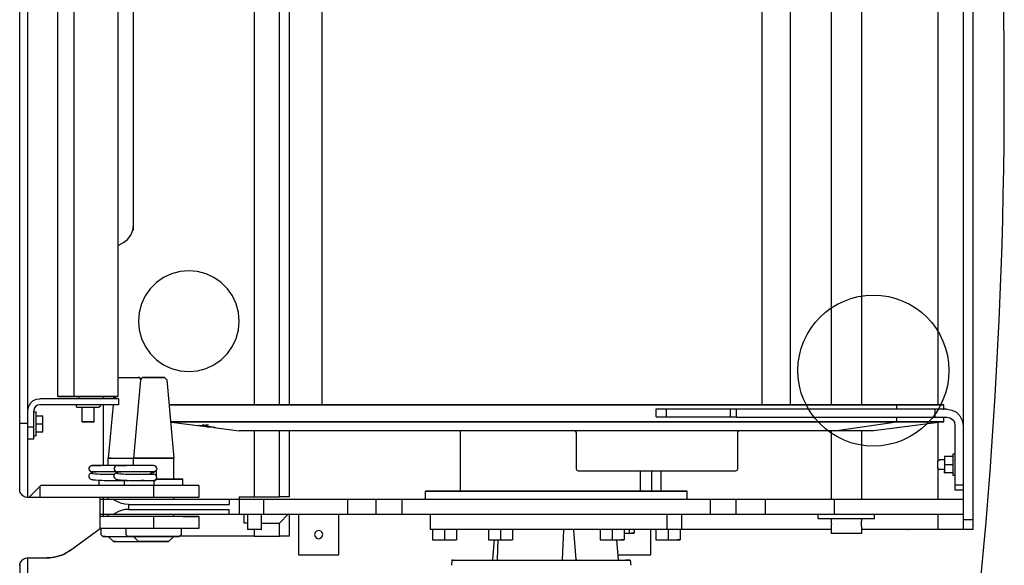
# Model space of a CAD drawing. Extents: x -3 to 65400, y -18 to 22825.
# Drawn here: x 41176 to 42154, y 8443 to 8985 of the extents above; entities that cross this region are included whole.
import ezdxf

# ---------------------------------------------------------------- set-up
doc = ezdxf.new("R2010")
doc.units = 0
doc.layers.add('LY_1', color=7, linetype='CONTINUOUS')

msp = doc.modelspace()

# ---------------------------------------------------------------- linework, layer by layer
at = {"layer": 'LY_1', "color": 42, "linetype": 'CONTINUOUS'}
for p, q in [((42113.21, 9468.84), (42113.21, 8478.84)), ((42123.21, 8478.84), (42123.21, 9468.84)), ((41176.21, 8518.74), (41176.21, 9428.74)), ((41409.21, 9399.07), (41409.21, 8602.84)), ((41982.21, 9399.07), (41982.21, 8602.84)), ((42012.21, 9399.07), (42012.21, 8602.84)), ((41214.25, 8610.84), (41214.25, 9390.84)), ((41229.83, 9390.84), (41229.83, 8610.84)), ((41274.17, 8610.84), (41274.17, 9390.84)), ((41434.21, 8602.84), (41434.21, 9398.44)), ((41444.21, 8602.84), (41444.21, 9398.44)), ((41476.71, 8602.84), (41476.71, 9398.44)), ((41913.25, 9398.44), (41913.25, 8602.84)), ((41941.71, 8602.84), (41941.71, 9398.44)), ((41184.21, 8511.74), (41184.21, 9369.24)), ((42088.21, 9352.52), (42088.21, 8602.84)), ((41289.21, 8776.03), (41289.21, 9196.47)), ((41274.17, 8760.98), (41279.21, 8763.89)), ((41296.13, 8627.65), (41289.22, 8549.84)), ((41297.29, 8627.65), (41295.09, 8629.84)), ((41296.13, 8627.65), (41298.34, 8629.84)), ((41322.29, 8627.65), (41320.09, 8629.84)), ((41322.29, 8627.65), (41329.2, 8549.84)), ((41274.21, 8608.84), (41196.21, 8608.84)), ((41235.21, 8609.66), (41235.21, 8610.84)), ((41259.21, 8611.33), (41259.21, 8608.84)), ((41269.63, 8610.84), (41269.46, 8608.84)), ((41271.18, 8608.65), (41271.34, 8610.84)), ((41274.21, 8608.84), (41274.21, 8602.84)), ((41190.21, 8568.84), (41190.21, 8596.84)), ((41274.21, 8602.84), (41196.21, 8602.84)), ((41232.21, 8602.84), (41232.21, 8601.06)), ((41232.21, 8601.06), (41233.15, 8600.34)), ((41238.3, 8585.84), (41238.3, 8600.34)), ((41250.12, 8585.84), (41250.12, 8600.34)), ((41256.21, 8601.06), (41255.27, 8600.34)), ((41256.21, 8602.84), (41256.21, 8601.06)), ((41259.21, 8603.28), (41259.21, 8542.49)), ((41268.92, 8602.84), (41264.22, 8549.84)), ((41808.21, 8598.34), (41808.21, 8590.74)), ((41818.21, 8598.34), (41818.21, 8590.34)), ((41882.06, 8598.34), (41818.21, 8598.34)), ((41882.06, 8598.34), (41882.06, 8590.34)), ((41887.79, 8598.34), (41887.79, 8590.34)), ((42085.21, 8598.34), (41887.79, 8598.34)), ((42047.08, 8602.84), (42047.08, 8598.34)), ((42085.21, 8598.34), (42085.21, 8590.34)), ((42097.21, 8598.34), (42085.21, 8598.34)), ((42094.18, 8597.9), (42094.18, 8602.84)), ((41190.21, 8595.84), (41191.99, 8595.84)), ((41191.99, 8595.84), (41192.71, 8594.9)), ((41192.71, 8591.84), (41199.29, 8591.84)), ((41199.29, 8575.84), (41199.29, 8591.84)), ((41883.73, 8590.34), (41818.21, 8590.34)), ((41887.79, 8590.34), (42085.21, 8590.34)), ((42047.08, 8590.34), (42047.08, 8585.84)), ((42085.21, 8590.34), (42097.21, 8590.34)), ((42094.18, 8585.84), (42094.18, 8590.34)), ((41184.21, 8584.24), (41176.21, 8584.24)), ((41184.21, 8580.84), (41190.21, 8580.84)), ((41192.71, 8583.84), (41199.29, 8583.84)), ((41326.95, 8585.49), (41358.28, 8581.46)), ((41361.43, 8582.37), (41360.9, 8582.37)), ((41363.65, 8582.37), (41361.43, 8582.37)), ((41361.86, 8581), (41364.54, 8580.66)), ((41369.02, 8580.08), (41394.22, 8576.84)), ((41409.21, 8577.32), (41409.21, 8511.34)), ((41982.21, 8577.32), (41982.21, 8508.84)), ((41985.65, 8576.84), (42047.08, 8585.84)), ((42012.21, 8577.32), (42012.21, 8508.84)), ((42094.17, 8585.84), (42024.19, 8576.84)), ((42048.22, 8580.32), (42048.22, 8580.32)), ((42088.21, 8585.07), (42088.21, 8546.62)), ((42105.21, 8582.34), (42105.21, 8518.34)), ((41184.21, 8568.84), (41190.21, 8568.84)), ((41190.21, 8571.84), (41191.99, 8571.84)), ((41192.71, 8572.78), (41191.99, 8571.84)), ((41192.71, 8575.84), (41199.29, 8575.84)), ((42024.19, 8576.84), (41394.22, 8576.84)), ((41434.21, 8511.34), (41434.21, 8576.84)), ((41444.21, 8511.34), (41444.21, 8576.84)), ((41614.21, 8516.45), (41614.21, 8576.84)), ((41729.21, 8538.84), (41729.21, 8575.12)), ((41889.21, 8574.84), (41889.21, 8538.84)), ((41264.22, 8542.4), (41264.22, 8549.84)), ((41289.22, 8542.4), (41289.22, 8549.84)), ((42088.21, 8546.62), (42089.71, 8548.12)), ((42094.81, 8548.12), (42089.71, 8548.12)), ((42103.21, 8551.24), (42094.81, 8551.24)), ((42105.21, 8553.58), (42103.21, 8553.58)), ((42088.21, 8540.61), (42088.21, 8508.84)), ((42088.21, 8539.86), (42089.71, 8538.36)), ((42094.81, 8538.36), (42089.71, 8538.36)), ((42103.21, 8543.24), (42094.81, 8543.24)), ((41309.21, 8533.74), (41309.04, 8533.71)), ((41312.21, 8531.92), (41312.21, 8537.03)), ((41338.21, 8522.84), (41338.21, 8528.84)), ((41887.21, 8536.84), (41731.21, 8536.84)), ((41792.58, 8537.03), (41792.58, 8516.84)), ((41804.21, 8516.45), (41804.21, 8536.84)), ((41813.21, 8537.03), (41813.21, 8517.65)), ((42102.49, 8535.24), (42095.54, 8535.24)), ((42103.21, 8532.9), (42105.21, 8532.9)), ((41186.21, 8511.74), (41196.21, 8521.74)), ((41196.21, 8521.74), (41197.21, 8522.74)), ((41196.21, 8521.74), (41196.21, 8510.74)), ((41354.19, 8522.74), (41197.21, 8522.74)), ((41255.21, 8522.84), (41255.21, 8527.87)), ((41280.21, 8522.84), (41280.21, 8527.87)), ((41309.21, 8522.74), (41309.21, 8510.74)), ((41309.39, 8528.08), (41309.39, 8522.84)), ((41354.19, 8522.74), (41354.19, 8510.74)), ((42105.21, 8523.34), (42113.21, 8523.34)), ((41354.19, 8510.74), (41184.21, 8510.74)), ((41186.21, 8511.74), (41186.21, 8510.74)), ((41256.21, 8479.74), (41256.21, 8510.74)), ((42113.21, 8508.84), (41256.21, 8508.84)), ((41259.21, 8511.07), (41259.21, 8491.74)), ((41264.22, 8508.39), (41264.22, 8510.74)), ((41329.2, 8508.84), (41329.2, 8510.74)), ((41384.21, 8508.84), (41384.21, 8503.84)), ((41394.21, 8511.34), (41394.21, 8509.28)), ((41394.21, 8511.34), (41409.21, 8511.34)), ((41394.47, 8493.84), (41394.47, 8508.84)), ((41444.21, 8511.34), (41434.21, 8511.34)), ((41501.87, 8508.84), (41501.87, 8493.84)), ((41530.44, 8493.84), (41530.44, 8508.84)), ((41579.21, 8508.84), (41579.21, 8516.84)), ((41839.21, 8508.84), (41839.21, 8516.84)), ((41862.39, 8493.84), (41862.39, 8508.84)), ((41916.55, 8508.84), (41916.55, 8493.84)), ((41985.16, 8508.84), (41985.16, 8493.84)), ((42105.21, 8518.34), (42113.21, 8518.34)), ((41284.21, 8503.84), (41384.21, 8503.84)), ((41284.21, 8503.84), (41284.21, 8498.84)), ((41418.75, 8493.84), (41418.75, 8508.39)), ((41556.03, 8493.84), (41556.03, 8508.39)), ((41887.99, 8493.84), (41887.99, 8508.39)), ((42113.21, 8493.84), (41256.21, 8493.84)), ((41264.22, 8491.74), (41264.22, 8493.84)), ((41284.21, 8498.84), (41384.21, 8498.84)), ((41309.21, 8491.74), (41309.21, 8479.74)), ((41329.2, 8491.74), (41329.2, 8493.84)), ((41354.19, 8491.74), (41354.19, 8479.74)), ((41384.21, 8493.84), (41384.21, 8498.84)), ((41399.21, 8485.34), (41399.21, 8493.84)), ((41402.33, 8493.84), (41402.33, 8478.84)), ((41416.47, 8478.84), (41416.47, 8493.84)), ((41434.21, 8485.34), (41443.21, 8494.34)), ((41444.21, 8472.34), (41444.21, 8494.34)), ((41453.21, 8493.84), (41453.21, 8453.84)), ((41493.21, 8453.84), (41493.21, 8493.84)), ((41584.37, 8478.84), (41584.37, 8493.84)), ((41818.91, 8494.07), (41818.91, 8478.84)), ((41834.05, 8478.84), (41834.05, 8493.84)), ((41969.21, 8489.84), (41969.21, 8493.84)), ((41982.21, 8489.84), (41982.21, 8487.34)), ((42012.21, 8489.84), (42012.21, 8487.34)), ((42025.21, 8489.84), (42025.21, 8493.84)), ((42088.21, 8494.07), (42088.21, 8478.84)), ((41226.72, 8458.35), (41256.21, 8479.74)), ((41354.19, 8479.74), (41256.21, 8479.74)), ((41256.75, 8479.74), (41256.75, 8473.84)), ((41281.75, 8479.74), (41281.75, 8473.84)), ((41336.67, 8479.84), (41336.67, 8473.84)), ((41403.03, 8485.34), (41399.21, 8485.34)), ((41434.21, 8472.34), (41434.21, 8485.34)), ((41982.21, 8482.34), (41982.21, 8474.84)), ((42012.21, 8487.34), (42012.15, 8486.9)), ((42012.21, 8482.34), (42012.21, 8474.84)), ((42113.21, 8488.84), (42123.21, 8488.84)), ((41256.75, 8473.84), (41258.71, 8471.84)), ((41264.22, 8471.84), (41269.33, 8466.84)), ((41281.75, 8473.84), (41283.71, 8471.84)), ((41289.22, 8471.84), (41294.33, 8466.84)), ((41329.2, 8471.84), (41324.09, 8466.84)), ((41336.67, 8473.84), (41334.71, 8471.84)), ((41409.21, 8472.34), (41335, 8472.34)), ((41409.21, 8478.85), (41409.21, 8472.34)), ((41444.21, 8472.34), (41434.21, 8472.34)), ((41982.21, 8478.84), (41584.37, 8478.84)), ((41586.21, 8478.84), (41586.21, 8468.66)), ((41598.21, 8478.84), (41598.21, 8468.66)), ((41610.21, 8478.84), (41610.21, 8468.66)), ((41641.71, 8478.84), (41641.71, 8468.66)), ((41653.71, 8478.84), (41653.71, 8468.66)), ((41665.71, 8478.84), (41665.71, 8468.66)), ((41715.29, 8449.25), (41716.56, 8478.25)), ((41728.85, 8449.25), (41726.65, 8478.25)), ((41752.71, 8478.84), (41752.71, 8468.66)), ((41764.71, 8478.84), (41764.71, 8468.66)), ((41776.71, 8478.84), (41776.71, 8468.66)), ((41781.53, 8478.84), (41781.53, 8475.19)), ((41786.62, 8478.84), (41786.62, 8475.19)), ((41803.21, 8453.84), (41803.21, 8478.84)), ((41808.21, 8478.84), (41808.21, 8468.66)), ((41820.21, 8478.84), (41820.21, 8468.66)), ((41832.21, 8478.84), (41832.21, 8468.66)), ((42088.21, 8478.84), (42012.21, 8478.84)), ((42123.21, 8478.84), (42113.21, 8478.84)), ((41586.21, 8468.66), (41610.21, 8468.66)), ((41641.71, 8468.66), (41665.71, 8468.66)), ((41647.46, 8468.66), (41645.73, 8449.25)), ((41650.69, 8449.25), (41651.54, 8468.66)), ((41770.85, 8449.25), (41769.37, 8468.77)), ((41184.21, 8450.74), (41203.24, 8450.74)), ((41184.21, 8351.74), (41184.21, 8450.74)), ((41453.21, 8453.84), (41493.21, 8453.84)), ((41770.5, 8453.84), (41803.21, 8453.84)), ((41176.21, 8444.81), (41176.21, 8121.74)), ((41605.45, 8448.34), (41605.01, 8443.34)), ((41610.15, 8448.34), (41718.4, 8448.34)), ((41731.46, 8448.34), (41781.46, 8448.34)), ((41782.66, 8448.34), (41783.1, 8443.34))]:
    msp.add_line(p, q, dxfattribs=at)
for points in [[(41279.21, 8763.89), (41283.35, 8767.06), (41286.53, 8771.21), (41288.53, 8776.03), (41289.21, 8781.21)], [(41394.21, 8685.84), (41393.45, 8694.52), (41391.2, 8702.94), (41387.51, 8710.84), (41382.51, 8717.98), (41376.35, 8724.14), (41369.21, 8729.14), (41361.31, 8732.82), (41352.89, 8735.08), (41344.21, 8735.84), (41335.53, 8735.08), (41327.11, 8732.82), (41319.21, 8729.14), (41312.07, 8724.14), (41305.91, 8717.98), (41300.91, 8710.84), (41297.23, 8702.94), (41294.97, 8694.52), (41294.21, 8685.84)], [(41294.21, 8685.84), (41294.97, 8677.16), (41297.23, 8668.74), (41300.91, 8660.84), (41305.91, 8653.7), (41312.07, 8647.54), (41319.21, 8642.54), (41327.11, 8638.85), (41335.53, 8636.6), (41344.21, 8635.84), (41352.89, 8636.6), (41361.31, 8638.85), (41369.21, 8642.54), (41376.35, 8647.54), (41382.51, 8653.7), (41387.51, 8660.84), (41391.2, 8668.74), (41393.45, 8677.16), (41394.21, 8685.84)], [(41274.56, 8629.84), (41276.94, 8629.84), (41280.21, 8629.84), (41283.95, 8629.84), (41287.73, 8629.84), (41291.08, 8629.84), (41293.61, 8629.84), (41295, 8629.84), (41295.09, 8629.84), (41293.87, 8629.84)], [(41318.87, 8629.84), (41316.48, 8629.84), (41313.22, 8629.84), (41309.47, 8629.84), (41305.69, 8629.84), (41302.34, 8629.84), (41299.82, 8629.84), (41298.43, 8629.84), (41298.34, 8629.84), (41299.56, 8629.84)], [(41299.56, 8629.84), (41301.94, 8629.84), (41305.21, 8629.84), (41308.95, 8629.84), (41312.73, 8629.84), (41316.08, 8629.84), (41318.61, 8629.84), (41320, 8629.84), (41320.09, 8629.84), (41318.87, 8629.84)], [(41184.21, 8596.84), (41184.8, 8600.55), (41186.5, 8603.89), (41189.16, 8606.55), (41192.5, 8608.25), (41196.21, 8608.84)], [(41229.83, 8610.84), (41224.33, 8610.84), (41219.83, 8610.84), (41216.55, 8610.84), (41214.66, 8610.84), (41214.25, 8610.84), (41215.34, 8610.84), (41217.88, 8610.84), (41221.75, 8610.84), (41226.73, 8610.84), (41232.6, 8610.84), (41239.04, 8610.84), (41245.75, 8610.84), (41252.38, 8610.84), (41258.59, 8610.84)], [(41258.59, 8610.84), (41264.09, 8610.84), (41268.59, 8610.84), (41271.87, 8610.84), (41273.76, 8610.84), (41274.17, 8610.84), (41273.08, 8610.84), (41270.54, 8610.84), (41266.68, 8610.84), (41261.69, 8610.84), (41255.83, 8610.84), (41249.38, 8610.84), (41242.68, 8610.84), (41236.05, 8610.84), (41229.83, 8610.84)], [(41196.21, 8602.84), (41193.92, 8602.38), (41191.97, 8601.08), (41190.67, 8599.13), (41190.21, 8596.84)], [(41233.15, 8600.34), (41233.82, 8600.34), (41235.75, 8600.34), (41238.7, 8600.34), (41242.31, 8600.34), (41246.15, 8600.34), (41249.76, 8600.34), (41252.7, 8600.34), (41254.61, 8600.34), (41255.27, 8600.34)], [(42047.08, 8602.84), (42034.56, 8602.84), (42020.7, 8602.84), (42005.57, 8602.84), (41989.21, 8602.84), (41971.71, 8602.84), (41953.12, 8602.84), (41933.54, 8602.84), (41913.03, 8602.84), (41891.68, 8602.84), (41869.59, 8602.84), (41846.83, 8602.84), (41823.51, 8602.84), (41799.72, 8602.84), (41775.56, 8602.84), (41751.13, 8602.84), (41726.52, 8602.84), (41701.84, 8602.84), (41677.19, 8602.84), (41652.68, 8602.84), (41628.4, 8602.84), (41604.44, 8602.84), (41580.92, 8602.84), (41557.93, 8602.84), (41535.56, 8602.84), (41513.9, 8602.84), (41493.04, 8602.84), (41473.08, 8602.84), (41454.08, 8602.84), (41436.13, 8602.84), (41419.3, 8602.84), (41403.67, 8602.84), (41389.29, 8602.84), (41376.22, 8602.84), (41364.53, 8602.84), (41354.24, 8602.84), (41345.42, 8602.84), (41338.1, 8602.84), (41332.29, 8602.84), (41328.04, 8602.84), (41325.35, 8602.84), (41324.5, 8602.84)], [(41324.5, 8602.84), (41324.72, 8602.84), (41326.77, 8602.84), (41330.39, 8602.84), (41335.57, 8602.84), (41342.29, 8602.84), (41350.51, 8602.84), (41360.21, 8602.84), (41371.34, 8602.84)], [(41371.34, 8602.84), (41383.86, 8602.84), (41397.72, 8602.84), (41412.86, 8602.84), (41429.21, 8602.84), (41446.72, 8602.84), (41465.3, 8602.84), (41484.89, 8602.84), (41505.4, 8602.84), (41526.74, 8602.84), (41548.84, 8602.84), (41571.59, 8602.84), (41594.91, 8602.84), (41618.7, 8602.84), (41642.86, 8602.84), (41667.3, 8602.84), (41691.9, 8602.84), (41716.58, 8602.84), (41741.23, 8602.84), (41765.75, 8602.84), (41790.03, 8602.84), (41813.98, 8602.84), (41837.5, 8602.84), (41860.49, 8602.84), (41882.87, 8602.84), (41904.53, 8602.84), (41925.38, 8602.84), (41945.35, 8602.84), (41964.35, 8602.84), (41982.3, 8602.84), (41999.12, 8602.84), (42014.76, 8602.84), (42029.14, 8602.84), (42042.2, 8602.84), (42053.9, 8602.84), (42064.18, 8602.84), (42073, 8602.84), (42080.33, 8602.84), (42086.13, 8602.84), (42090.38, 8602.84), (42093.07, 8602.84), (42094.18, 8602.84), (42093.71, 8602.84), (42091.66, 8602.84), (42088.03, 8602.84), (42082.85, 8602.84), (42076.13, 8602.84), (42067.91, 8602.84), (42058.21, 8602.84), (42047.08, 8602.84)], [(41818.21, 8598.34), (41814.39, 8598.34), (41811.14, 8598.34), (41808.97, 8598.34), (41808.21, 8598.34)], [(41887.79, 8598.34), (41885.07, 8598.34), (41882.06, 8598.34)], [(42097.21, 8598.34), (42102.16, 8597.56), (42106.62, 8595.28), (42110.16, 8591.74), (42112.43, 8587.28), (42113.21, 8582.34)], [(41192.71, 8572.78), (41192.71, 8573.44), (41192.71, 8575.36), (41192.71, 8578.31), (41192.71, 8581.92), (41192.71, 8585.76), (41192.71, 8589.37), (41192.71, 8592.31), (41192.71, 8594.23), (41192.71, 8594.9)], [(41818.21, 8590.34), (41814.39, 8590.34), (41811.14, 8590.34), (41808.97, 8590.34), (41808.54, 8590.34)], [(41887.79, 8590.34), (41885.07, 8590.34), (41882.06, 8590.34)], [(42097.21, 8590.34), (42100.27, 8589.73), (42102.87, 8588), (42104.6, 8585.4), (42105.21, 8582.34)], [(41241.34, 8585.84), (41239.34, 8585.84), (41238.3, 8585.84), (41238.44, 8585.84), (41239.72, 8585.84), (41241.89, 8585.84), (41244.52, 8585.84), (41247.09, 8585.84)], [(41247.09, 8585.84), (41249.09, 8585.84), (41250.12, 8585.84), (41249.99, 8585.84), (41248.71, 8585.84), (41246.54, 8585.84), (41243.91, 8585.84), (41241.34, 8585.84)], [(42047.08, 8585.84), (42034.56, 8585.84), (42020.7, 8585.84), (42005.57, 8585.84), (41989.21, 8585.84), (41971.71, 8585.84), (41953.12, 8585.84), (41933.54, 8585.84), (41913.03, 8585.84), (41891.68, 8585.84), (41869.59, 8585.84), (41846.83, 8585.84), (41823.51, 8585.84), (41799.72, 8585.84), (41775.56, 8585.84), (41751.13, 8585.84), (41726.52, 8585.84), (41701.84, 8585.84), (41677.19, 8585.84), (41652.68, 8585.84), (41628.4, 8585.84), (41604.44, 8585.84), (41580.92, 8585.84), (41557.93, 8585.84), (41535.56, 8585.84), (41513.9, 8585.84), (41493.04, 8585.84), (41473.08, 8585.84), (41454.08, 8585.84), (41436.13, 8585.84), (41419.3, 8585.84), (41403.67, 8585.84), (41389.29, 8585.84), (41376.22, 8585.84), (41364.53, 8585.84), (41354.24, 8585.84), (41345.42, 8585.84), (41338.1, 8585.84), (41332.29, 8585.84), (41328.04, 8585.84), (41326.01, 8585.84)], [(41326.01, 8585.84), (41326.77, 8585.84), (41330.39, 8585.84), (41335.57, 8585.84), (41342.29, 8585.84), (41350.51, 8585.84), (41360.21, 8585.84), (41371.34, 8585.84)], [(41354.31, 8582.37), (41354.43, 8582.36), (41354.59, 8582.35), (41354.78, 8582.34), (41355.01, 8582.32), (41355.46, 8582.27), (41355.98, 8582.22), (41356.55, 8582.16)], [(41356.55, 8582.16), (41356.65, 8582.15), (41357.48, 8582.06), (41358.36, 8581.95), (41359.27, 8581.85), (41360.23, 8581.73), (41361.2, 8581.61), (41362.17, 8581.49), (41363.13, 8581.37), (41364.22, 8581.22), (41365.27, 8581.08), (41365.79, 8581.01), (41366.29, 8580.94), (41367.13, 8580.83), (41367.92, 8580.71), (41368.63, 8580.61), (41368.95, 8580.56), (41369.24, 8580.51), (41369.7, 8580.43), (41369.88, 8580.4), (41370.02, 8580.37), (41370.16, 8580.34), (41370.21, 8580.32)], [(41359.17, 8582.37), (41357.83, 8582.37), (41357.38, 8582.37)], [(41357.38, 8581.86), (41357.44, 8581.85), (41358.29, 8581.73), (41359.18, 8581.61), (41360.1, 8581.49), (41361.04, 8581.37), (41362.16, 8581.22), (41362.73, 8581.15), (41363.29, 8581.08), (41363.85, 8581.01), (41364.41, 8580.94), (41365.37, 8580.82), (41366.31, 8580.71), (41366.33, 8580.71)], [(41360.9, 8582.37), (41358.7, 8582.32), (41358.28, 8582.28)], [(41371.34, 8585.84), (41383.86, 8585.84), (41397.72, 8585.84), (41412.86, 8585.84), (41429.21, 8585.84), (41446.72, 8585.84), (41465.3, 8585.84), (41484.89, 8585.84), (41505.4, 8585.84), (41526.74, 8585.84), (41548.84, 8585.84), (41571.59, 8585.84), (41594.91, 8585.84), (41618.7, 8585.84), (41642.86, 8585.84), (41667.3, 8585.84), (41691.9, 8585.84), (41716.58, 8585.84), (41741.23, 8585.84), (41765.75, 8585.84), (41790.03, 8585.84), (41813.98, 8585.84), (41837.5, 8585.84), (41860.49, 8585.84), (41882.87, 8585.84), (41904.53, 8585.84), (41925.38, 8585.84), (41945.35, 8585.84), (41964.35, 8585.84), (41982.3, 8585.84), (41999.12, 8585.84), (42014.76, 8585.84), (42029.14, 8585.84), (42042.2, 8585.84), (42053.9, 8585.84), (42064.18, 8585.84), (42073, 8585.84), (42080.33, 8585.84), (42086.13, 8585.84), (42090.38, 8585.84), (42093.07, 8585.84), (42094.18, 8585.84), (42093.71, 8585.84), (42091.66, 8585.84), (42088.03, 8585.84), (42082.85, 8585.84), (42076.13, 8585.84), (42067.91, 8585.84), (42058.21, 8585.84), (42047.08, 8585.84)], [(41729.19, 8575.12), (41728.52, 8576.35), (41727.21, 8576.84)], [(41891.21, 8576.84), (41891.11, 8576.84), (41891.18, 8576.84)], [(41266.97, 8549.84), (41265.02, 8549.84), (41264.22, 8549.84), (41264.78, 8549.84), (41266.66, 8549.84)], [(41266.66, 8549.84), (41269.74, 8549.84), (41273.81, 8549.84), (41278.58, 8549.84), (41283.74, 8549.84), (41289.22, 8549.84)], [(41326.76, 8549.84), (41323.68, 8549.84), (41319.62, 8549.84), (41314.84, 8549.84), (41309.68, 8549.84), (41304.49, 8549.84), (41299.62, 8549.84), (41295.41, 8549.84), (41292.13, 8549.84), (41290.02, 8549.84), (41289.22, 8549.84), (41289.78, 8549.84), (41291.66, 8549.84)], [(41291.66, 8549.84), (41294.74, 8549.84), (41298.81, 8549.84), (41303.58, 8549.84), (41308.74, 8549.84), (41313.93, 8549.84), (41318.8, 8549.84), (41323.02, 8549.84), (41326.29, 8549.84), (41328.4, 8549.84), (41329.21, 8549.84), (41328.65, 8549.84), (41326.76, 8549.84)], [(41329.2, 8528.08), (41329.2, 8539.34), (41329.2, 8549.84)], [(42094.81, 8551.24), (42094.81, 8537.02), (42094.81, 8535.58), (42094.81, 8535.3), (42094.81, 8536.24), (42094.81, 8537.03)], [(42103.21, 8553.58), (42103.21, 8539.65), (42103.21, 8536.49), (42103.21, 8534.15), (42103.21, 8532.9)], [(41247.96, 8542.49), (41246.12, 8541.89), (41244.97, 8540.31), (41244.97, 8538.37), (41246.12, 8536.79), (41247.95, 8536.19)], [(41284.21, 8542.49), (41283.51, 8542.49), (41281.46, 8542.49), (41278.23, 8542.49), (41274.05, 8542.49), (41269.26, 8542.49), (41264.22, 8542.49), (41259.32, 8542.49), (41254.94, 8542.49), (41251.43, 8542.49), (41249.04, 8542.49), (41247.96, 8542.49), (41248.29, 8542.49), (41249.98, 8542.49), (41252.92, 8542.49), (41256.87, 8542.49)], [(41272.96, 8542.49), (41271.12, 8541.89), (41269.97, 8540.31), (41269.97, 8538.37), (41271.12, 8536.79), (41272.95, 8536.19)], [(41309.21, 8542.49), (41308.51, 8542.49), (41306.46, 8542.49), (41303.23, 8542.49), (41299.05, 8542.49), (41294.26, 8542.49), (41289.22, 8542.49), (41284.32, 8542.49), (41279.94, 8542.49), (41276.43, 8542.49), (41274.04, 8542.49), (41272.96, 8542.49), (41273.29, 8542.49), (41274.98, 8542.49), (41277.92, 8542.49), (41281.87, 8542.49)], [(41312.16, 8538.23), (41311.94, 8537.76), (41311.26, 8536.72), (41310.74, 8536.37), (41309.81, 8535.69), (41308.96, 8535.32), (41307.86, 8534.97)], [(41312.36, 8539.34), (41312.1, 8540.59), (41311.36, 8541.61), (41310.33, 8542.25), (41309.2, 8542.45)], [(41312.36, 8539.34), (41311.94, 8540.91), (41310.79, 8542.07), (41309.21, 8542.49)], [(41312.36, 8539.34), (41312.16, 8538.23), (41311.47, 8537.15), (41310.43, 8536.43), (41309.23, 8536.19)], [(41731.21, 8536.84), (41729.8, 8537.42), (41729.21, 8538.84)], [(41889.21, 8538.84), (41888.63, 8537.42), (41887.21, 8536.84)], [(42088.21, 8539.86), (42088.21, 8540.51), (42088.21, 8542.19), (42088.21, 8544.28), (42088.21, 8545.97), (42088.21, 8546.62)], [(41248.41, 8535.57), (41247.39, 8535.22), (41246.61, 8534.94), (41245.72, 8534.15), (41245.39, 8533.77), (41244.85, 8532.63), (41244.82, 8531.34), (41245.31, 8530.15), (41246.21, 8529.27), (41246.57, 8529.03), (41247.69, 8528.61), (41248.48, 8528.41), (41249.26, 8528.3), (41251.4, 8528.09), (41254.24, 8527.91), (41255.92, 8527.84), (41257.99, 8527.77), (41260.18, 8527.7), (41262.5, 8527.65), (41264.89, 8527.61), (41267.61, 8527.57), (41270, 8527.55), (41272.31, 8527.54), (41274.51, 8527.53), (41271.93, 8527.55)], [(41251.45, 8536.2), (41249.14, 8535.75), (41248.41, 8535.57), (41247.67, 8535.32), (41247.36, 8535), (41247.65, 8534.79), (41248.4, 8534.59), (41249.15, 8534.48), (41251.28, 8534.26), (41254.15, 8534.09), (41255.87, 8534.01), (41259.83, 8533.89), (41260.2, 8533.88), (41262.56, 8533.83), (41264.98, 8533.8), (41267.72, 8533.76), (41270.37, 8533.74)], [(41271.45, 8536.19), (41268, 8536.19), (41262.76, 8536.19), (41257.79, 8536.19), (41253.51, 8536.19), (41250.29, 8536.19), (41248.38, 8536.19), (41247.95, 8536.19), (41249.03, 8536.19), (41251.54, 8536.19)], [(41273.41, 8535.57), (41272.39, 8535.22), (41271.61, 8534.94), (41270.72, 8534.15), (41270.39, 8533.77), (41269.85, 8532.63), (41269.82, 8531.34), (41270.31, 8530.15), (41271.21, 8529.27), (41271.57, 8529.03), (41272.69, 8528.61), (41273.48, 8528.41), (41274.26, 8528.3), (41276.4, 8528.09), (41279.24, 8527.91), (41280.92, 8527.84), (41282.99, 8527.77), (41285.18, 8527.7), (41287.5, 8527.65), (41289.89, 8527.61), (41292.61, 8527.57), (41295, 8527.55), (41297.31, 8527.54), (41299.51, 8527.53), (41296.93, 8527.55)], [(41276.45, 8536.2), (41274.14, 8535.75), (41273.41, 8535.57), (41272.67, 8535.32), (41272.36, 8535), (41272.65, 8534.79), (41273.4, 8534.59), (41274.15, 8534.47), (41276.28, 8534.26), (41279.15, 8534.09), (41280.87, 8534.01), (41284.83, 8533.89), (41285.2, 8533.88), (41287.56, 8533.83), (41289.98, 8533.8), (41292.72, 8533.76), (41295.09, 8533.74), (41297.37, 8533.73), (41299.52, 8533.73), (41301.51, 8533.72), (41303.1, 8533.72), (41306.03, 8533.73), (41308.03, 8533.73), (41308.72, 8533.74), (41309.12, 8533.74), (41309.21, 8533.74)], [(41309.21, 8536.19), (41308.38, 8536.19), (41306.11, 8536.19), (41302.58, 8536.19), (41298.08, 8536.19), (41293, 8536.19), (41287.76, 8536.19), (41282.79, 8536.19), (41278.51, 8536.19), (41275.29, 8536.19), (41273.38, 8536.19), (41272.95, 8536.19), (41274.03, 8536.19), (41276.54, 8536.19)], [(41309.23, 8536.19), (41309.17, 8535.83), (41308.75, 8535.44), (41307.96, 8535.05), (41306.94, 8534.7), (41305.65, 8534.34), (41305.56, 8534.33)], [(41309.94, 8527.57), (41310.34, 8527.65), (41311.37, 8528.29), (41312.1, 8529.33), (41312.36, 8530.59), (41312.1, 8531.85), (41311.37, 8532.89), (41310.34, 8533.53), (41309.21, 8533.74)], [(41310.83, 8528.84), (41315.49, 8528.84), (41321.63, 8528.84), (41327.15, 8528.84), (41331.77, 8528.84), (41335.26, 8528.84), (41337.44, 8528.84), (41338.21, 8528.84), (41337.53, 8528.84), (41335.42, 8528.84), (41332, 8528.84), (41327.44, 8528.84), (41321.96, 8528.84), (41315.84, 8528.84), (41311.75, 8528.84)], [(41184.21, 8510.74), (41183.17, 8510.81), (41182.14, 8511.01), (41181.15, 8511.35), (41180.21, 8511.81), (41179.34, 8512.39), (41178.56, 8513.08), (41177.87, 8513.87), (41177.28, 8514.74), (41176.82, 8515.68), (41176.49, 8516.67), (41176.28, 8517.69), (41176.21, 8518.74)], [(41272.57, 8527.54), (41275.95, 8527.5), (41277.53, 8527.48), (41280.53, 8527.46), (41282.69, 8527.44), (41283.49, 8527.44), (41284, 8527.44), (41284.21, 8527.44)], [(41297.55, 8527.54), (41300.95, 8527.5), (41302.53, 8527.48), (41305.53, 8527.46), (41307.69, 8527.44), (41308.49, 8527.44), (41309, 8527.44), (41309.21, 8527.44)], [(41284.21, 8503.84), (41280.78, 8504.07), (41277.48, 8504.76), (41274.24, 8505.91), (41271.32, 8507.42), (41269.21, 8508.84)], [(41409.21, 8511.34), (41414.78, 8511.34), (41420.06, 8511.34), (41424.8, 8511.34), (41428.76, 8511.34), (41431.74, 8511.34), (41433.59, 8511.34), (41434.21, 8511.34)], [(41579.21, 8516.84), (41579.97, 8516.84), (41582.25, 8516.84), (41586.02, 8516.84), (41591.23, 8516.84), (41597.82, 8516.84), (41605.72, 8516.84), (41614.83, 8516.84), (41625.05, 8516.84), (41636.26, 8516.84), (41648.32, 8516.84), (41661.09, 8516.84), (41674.43, 8516.84), (41688.18, 8516.84), (41702.17, 8516.84), (41716.25, 8516.84), (41730.24, 8516.84), (41743.99, 8516.84), (41757.33, 8516.84), (41770.11, 8516.84), (41782.17, 8516.84), (41793.37, 8516.84), (41803.59, 8516.84), (41812.7, 8516.84), (41820.6, 8516.84), (41827.2, 8516.84), (41832.41, 8516.84), (41836.17, 8516.84), (41838.45, 8516.84), (41839.21, 8516.84)], [(41839.21, 8516.84), (41838.45, 8516.84), (41836.17, 8516.84), (41832.41, 8516.84), (41827.2, 8516.84), (41820.6, 8516.84), (41812.7, 8516.84), (41803.59, 8516.84), (41793.37, 8516.84), (41782.17, 8516.84), (41770.11, 8516.84), (41757.33, 8516.84), (41743.99, 8516.84), (41730.24, 8516.84), (41716.25, 8516.84), (41702.17, 8516.84), (41688.18, 8516.84), (41674.43, 8516.84), (41661.09, 8516.84), (41648.32, 8516.84), (41636.26, 8516.84), (41625.05, 8516.84), (41614.83, 8516.84), (41605.72, 8516.84), (41597.82, 8516.84), (41591.23, 8516.84), (41586.02, 8516.84), (41582.25, 8516.84), (41579.97, 8516.84), (41579.21, 8516.84)], [(41338.69, 8491.74), (41340.65, 8491.74), (41342.5, 8491.74), (41344.23, 8491.74), (41345.85, 8491.74), (41347.33, 8491.74), (41348.68, 8491.74), (41349.89, 8491.74), (41350.95, 8491.74), (41351.88, 8491.74), (41352.65, 8491.74), (41353.27, 8491.74), (41353.73, 8491.74), (41354.04, 8491.74), (41354.2, 8491.74), (41354.19, 8491.74), (41354.03, 8491.74), (41353.71, 8491.74), (41353.23, 8491.74), (41352.6, 8491.74), (41351.82, 8491.74), (41350.89, 8491.74), (41349.81, 8491.74), (41348.59, 8491.74), (41347.23, 8491.74), (41345.74, 8491.74), (41344.13, 8491.74), (41342.38, 8491.74), (41340.53, 8491.74), (41338.56, 8491.74), (41336.49, 8491.74), (41334.32, 8491.74), (41332.07, 8491.74), (41329.74, 8491.74), (41327.33, 8491.74), (41324.86, 8491.74), (41322.34, 8491.74), (41319.77, 8491.74), (41317.16, 8491.74), (41314.53, 8491.74), (41311.88, 8491.74), (41256.21, 8491.74)], [(41284.21, 8498.84), (41280.78, 8498.6), (41277.48, 8497.91), (41274.24, 8496.77), (41271.32, 8495.26), (41269.21, 8493.84)], [(41969.21, 8489.84), (41969.91, 8489.84), (41971.98, 8489.84), (41975.32, 8489.84), (41979.75, 8489.84), (41985.06, 8489.84), (41990.98, 8489.84), (41997.21, 8489.84), (42003.44, 8489.84), (42009.36, 8489.84), (42014.67, 8489.84), (42019.1, 8489.84), (42022.44, 8489.84), (42024.51, 8489.84), (42025.21, 8489.84)], [(41416.47, 8485.34), (41417.47, 8485.34), (41420.06, 8485.34), (41422.51, 8485.34), (41424.8, 8485.34), (41426.89, 8485.34), (41428.76, 8485.34), (41430.38, 8485.34), (41431.74, 8485.34), (41432.81, 8485.34), (41433.59, 8485.34), (41434.05, 8485.34), (41434.21, 8485.34)], [(41982.21, 8487.34), (41982.28, 8486.87), (41982.4, 8485.63), (41982.42, 8484.61), (41982.33, 8483.21), (41982.22, 8482.41), (41982.21, 8482.34)], [(42012.21, 8487.34), (42012.14, 8486.87), (42012.02, 8485.63), (42012, 8484.61), (42012.09, 8483.21), (42012.2, 8482.41), (42012.21, 8482.34)], [(41261.6, 8471.84), (41261.44, 8471.84), (41259.35, 8471.84), (41258.72, 8471.84), (41259.56, 8471.84), (41261.83, 8471.84)], [(41261.83, 8471.84), (41265.41, 8471.84), (41270.08, 8471.84), (41275.57, 8471.84), (41281.56, 8471.84), (41283.08, 8471.84)], [(41331.59, 8471.84), (41328.01, 8471.84), (41323.35, 8471.84), (41317.86, 8471.84), (41311.86, 8471.84), (41305.72, 8471.84), (41299.77, 8471.84), (41294.38, 8471.84), (41289.85, 8471.84), (41286.44, 8471.84), (41284.35, 8471.84), (41283.72, 8471.84), (41284.56, 8471.84), (41286.83, 8471.84)], [(41286.83, 8471.84), (41290.41, 8471.84), (41295.08, 8471.84), (41300.57, 8471.84), (41306.56, 8471.84), (41312.71, 8471.84), (41318.65, 8471.84), (41324.05, 8471.84), (41328.58, 8471.84), (41331.99, 8471.84), (41334.07, 8471.84), (41334.71, 8471.84), (41333.87, 8471.84), (41331.59, 8471.84)], [(41416.09, 8478.84), (41416.47, 8478.84), (41415.41, 8478.84), (41413.12, 8478.84), (41410.06, 8478.84), (41406.83, 8478.84), (41404.07, 8478.84), (41402.33, 8478.84)], [(41409.21, 8472.34), (41414.78, 8472.34), (41420.06, 8472.34), (41424.8, 8472.34), (41428.76, 8472.34), (41431.74, 8472.34), (41433.59, 8472.34), (41434.21, 8472.34)], [(41473.21, 8477.94), (41471.16, 8477.39), (41469.66, 8475.89), (41469.11, 8473.84), (41469.66, 8471.79), (41471.16, 8470.28), (41473.21, 8469.74)], [(41473.21, 8469.74), (41475.26, 8470.28), (41476.77, 8471.79), (41477.32, 8473.84), (41476.77, 8475.89), (41475.26, 8477.39), (41473.21, 8477.94)], [(41776.71, 8475.19), (41785.89, 8475.19), (41786.7, 8475.19), (41786.17, 8475.19), (41784.45, 8475.19), (41783.48, 8475.19)], [(42012.21, 8474.84), (42011.48, 8474.84), (42009.35, 8474.84), (42006.03, 8474.84), (42001.85, 8474.84), (41997.21, 8474.84), (41992.58, 8474.84), (41988.4, 8474.84), (41985.08, 8474.84), (41982.95, 8474.84), (41982.21, 8474.84)], [(42058.09, 8478.84), (42058.47, 8478.84), (42057.41, 8478.84), (42055.12, 8478.84), (42052.06, 8478.84), (42048.83, 8478.84), (42046.07, 8478.84), (42044.33, 8478.84)], [(42113.21, 8478.84), (42112.59, 8478.84), (42110.74, 8478.84), (42107.76, 8478.84), (42103.8, 8478.84), (42099.06, 8478.84), (42093.78, 8478.84), (42088.21, 8478.84)], [(41271.45, 8466.84), (41270.66, 8466.84), (41269.34, 8466.84), (41269.47, 8466.84), (41271.05, 8466.84)], [(41271.05, 8466.84), (41273.92, 8466.84), (41277.79, 8466.84), (41282.29, 8466.84), (41286.98, 8466.84), (41291.4, 8466.84), (41293.82, 8466.84)], [(41322.38, 8466.84), (41319.51, 8466.84), (41315.63, 8466.84), (41311.13, 8466.84), (41306.44, 8466.84), (41302.02, 8466.84), (41298.3, 8466.84), (41295.66, 8466.84), (41294.34, 8466.84), (41294.47, 8466.84), (41296.05, 8466.84)], [(41296.05, 8466.84), (41298.92, 8466.84), (41302.79, 8466.84), (41307.29, 8466.84), (41311.98, 8466.84), (41316.4, 8466.84), (41320.12, 8466.84), (41322.77, 8466.84), (41324.09, 8466.84), (41323.95, 8466.84), (41322.38, 8466.84)], [(41752.71, 8468.66), (41773.72, 8468.66), (41775.88, 8468.66), (41776.7, 8468.66), (41776.08, 8468.66), (41774.08, 8468.66), (41773.63, 8468.66)], [(41808.21, 8468.66), (41829.22, 8468.66), (41831.38, 8468.66), (41832.2, 8468.66), (41831.58, 8468.66), (41829.58, 8468.66), (41829.13, 8468.66)], [(41176.21, 8442.74), (41176.28, 8443.78), (41176.49, 8444.81), (41176.82, 8445.8), (41177.28, 8446.74), (41177.87, 8447.61), (41178.56, 8448.4), (41179.34, 8449.09), (41180.21, 8449.67), (41181.15, 8450.13), (41182.14, 8450.47), (41183.17, 8450.67), (41184.21, 8450.74)], [(41203.24, 8450.74), (41205.75, 8450.82), (41208.24, 8451.05), (41210.72, 8451.45), (41213.17, 8451.99), (41215.58, 8452.69), (41217.94, 8453.54), (41220.24, 8454.53), (41222.48, 8455.67), (41224.64, 8456.95), (41226.72, 8458.35)], [(41226.72, 8458.35), (41224.64, 8456.95), (41222.48, 8455.67), (41220.24, 8454.53), (41217.94, 8453.54), (41215.58, 8452.69), (41213.17, 8451.99), (41210.72, 8451.45), (41208.24, 8451.05), (41205.75, 8450.82), (41203.24, 8450.74)], [(41606.65, 8448.34), (41605.45, 8448.34), (41605.69, 8448.34), (41607.34, 8448.34), (41610.15, 8448.34)], [(41650.69, 8449.25), (41650.53, 8448.6), (41650.2, 8448.34)], [(41715.29, 8449.25), (41715.13, 8448.6), (41714.8, 8448.34)], [(41718.4, 8448.34), (41721.94, 8448.34), (41725.66, 8448.34), (41729, 8448.34), (41731.46, 8448.34)], [(41728.85, 8449.25), (41729.12, 8448.6), (41729.71, 8448.34)], [(41770.85, 8449.25), (41771.12, 8448.6), (41771.71, 8448.34)], [(41781.46, 8448.34), (41782.66, 8448.34), (41782.42, 8448.34), (41780.77, 8448.34), (41777.96, 8448.34)]]:
    msp.add_lwpolyline(points, dxfattribs=at)
for points in [[(42095.54, 8535.24), (42094.99, 8535.24), (42094.82, 8535.24), (42094.99, 8535.24)], [(42102.49, 8535.24), (42103.04, 8535.24), (42103.2, 8535.24), (42103.04, 8535.24)]]:
    msp.add_lwpolyline(points, close=True, dxfattribs=at)
at = {"layer": 'LY_1', "color": 251, "linetype": 'CONTINUOUS'}
msp.add_circle((42024.22, 8636.72), 75, dxfattribs=at)
msp.add_arc((37174.22, 8911.72), 4980, 350.77555, 9.22445, dxfattribs=at)
at = {"layer": 'LY_1', "color": 42, "linetype": 'CONTINUOUS'}
msp.add_arc((41891.21, 8574.84), 2, 90, 180, dxfattribs=at)

doc.saveas('drawing.dxf')
